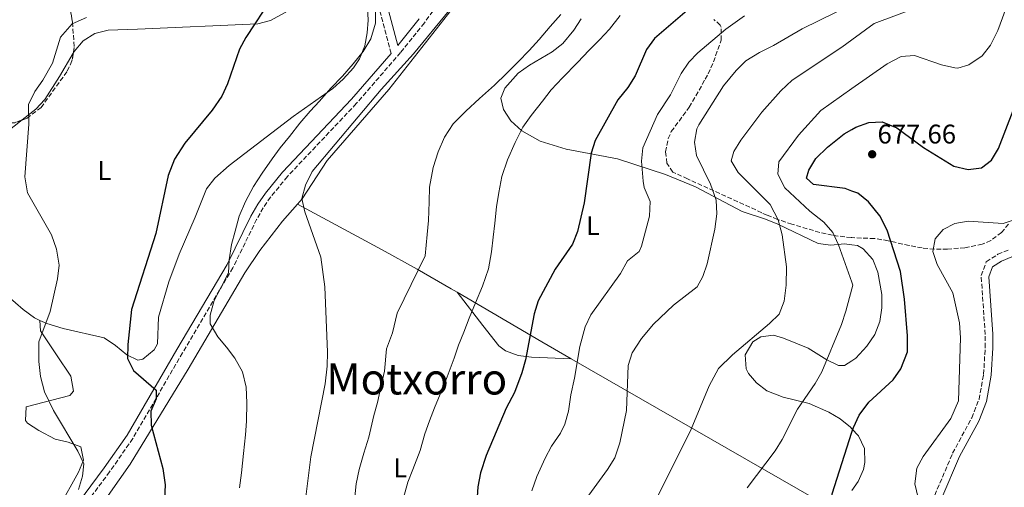
# Model space of a CAD drawing. Units: metres. Extents: x 600322 to 603758, y 4749985 to 4752349.
# Drawn here: x 600765 to 601131, y 4751889 to 4752063 of the extents above; entities that cross this region are included whole.
import ezdxf
from ezdxf.enums import TextEntityAlignment as Align

# ---------------------------------------------------------------- set-up
doc = ezdxf.new("R2010")
doc.units = ezdxf.units.M
doc.header["$MEASUREMENT"] = 0
doc.linetypes.add('DGN Style 3', pattern=[2.435890702152634, 1.739921930109024, -0.6959687720436097])
for name, color, linetype, lineweight in [('Camino', 7, 'DGN Style 3', 0), ('Cota de punto acotado terreno', 7, 'Continuous', 0), ('Curva de nivel directora', 30, 'Continuous', 30), ('Curva de nivel intermedia', 30, 'Continuous', 0), ('Etiqueta de uso rústico', 92, 'Continuous', 0), ('Línea de cambio de uso (parcela vista)', 92, 'Continuous', 0), ('Margen derecho', 7, 'Continuous', 0), ('Punto acotado terreno (símbolo)', 7, 'Continuous', 0), ('Texto de Área (paraje) menor', 7, 'Continuous', 0), ('Zona arbolada', 92, 'DGN Style 3', 0)]:
    doc.layers.add(name, color=color, linetype=linetype, lineweight=lineweight)
doc.styles.add('Style-Arial', font='arial.ttf')

# ---------------------------------------------------------------- blocks, each defined once
blk = doc.blocks.new('5PATER')
at = {"layer": 'Punto acotado terreno (símbolo)', "linetype": 'Continuous', "lineweight": 0}
h = blk.add_hatch(color=51, dxfattribs=at)
edge = h.paths.add_edge_path()
edge.add_ellipse((0, 0), major_axis=(-0.1095731443231308, -0.1110710700762829), ratio=0.9994222409660317, start_angle=0, end_angle=360)

msp = doc.modelspace()

# ---------------------------------------------------------------- linework, layer by layer
at = {"layer": 'Camino', "color": 7, "linetype": 'DGN Style 3', "lineweight": 0}
for points in [[(600902.9499999991, 4752050.050000001, 631.3500000000059), (600896.1099999995, 4752075.86, 630.6199999999953)], [(600924.0200000004, 4752073.710000004, 632.7799999999991), (600915.2899999997, 4752061.360000002, 632.0599999999977), (600906.4600000007, 4752050.380000002, 631.9600000000065), (600890.010000002, 4752031.440000001, 632.2700000000041), (600864.4400000015, 4752004.380000002, 632.25), (600858.2399999988, 4751996.770000001, 632.1199999999955), (600855.510000002, 4751992.810000001, 631.9600000000065), (600853.0300000008, 4751988.520000001, 631.6999999999972), (600844.2499999988, 4751970.59, 630.1300000000047), (600825.489999999, 4751938.980000001, 626.9499999999971), (600807.0599999976, 4751907.210000002, 622.9700000000012), (600798.4699999979, 4751894.880000004, 621.1499999999943), (600786.350000001, 4751878.690000001, 618.9400000000024)], [(601122.8799999976, 4751931.040000001, 681.179999999993), (601123.4400000008, 4751941.000000001, 682.1399999999994), (601123.4400000008, 4751945.850000001, 682.3999999999944), (601121.940000001, 4751967.66, 682.3999999999944), (601123.87, 4751972.77, 682.3999999999944), (601128.1700000004, 4751975.560000001, 682.6199999999955), (601132.12, 4751977.190000001, 682.7100000000065)], [(601104.7300000001, 4751886.210000002, 681.2200000000014), (601111.3599999996, 4751901.750000001, 681.4799999999959), (601118.4600000008, 4751914.920000001, 680.9199999999983), (601121.1599999988, 4751921.790000002, 680.8699999999955), (601122.8799999976, 4751931.040000001, 681.179999999993)]]:
    msp.add_polyline3d(points, dxfattribs=at)
at = {"layer": 'Curva de nivel directora', "color": 30, "linetype": 'Continuous', "lineweight": 30, "flags": 128}
for points, elevation in [([(600858.7899999986, 4752070.95), (600849.0399999989, 4752055.970000002), (600846.6399999983, 4752051.58), (600842.2199999993, 4752038.75), (600840.1200000005, 4752034.210000004), (600836.4699999981, 4752029.060000001), (600826.3600000007, 4752016.800000001), (600822.5199999984, 4752010.850000001), (600820.2000000007, 4752004.779999999), (600815.6599999986, 4751983.260000002), (600806.6299999985, 4751955.140000001), (600805.2400000005, 4751942.08), (600805.1199999999, 4751936.92), (600807.3199999991, 4751932.430000002), (600815.7300000001, 4751925.210000002), (600815.7699999983, 4751921.95), (600813.7799999989, 4751917.350000001), (600813.9499999987, 4751912.210000002), (600818.1599999998, 4751896.120000001), (600819.0599999983, 4751890.03)], 625.0000000000001), ([(601013.7599999983, 4752066.760000001), (601000.669999999, 4752055.560000001), (600997.7900000003, 4752051.460000001), (600993.5399999988, 4752041.689999999), (600990.85, 4752037.470000002), (600987.1599999996, 4752032.800000002), (600978.7199999995, 4752017.790000001), (600977.24, 4752013.01), (600974.5599999998, 4751994.600000001), (600972.1900000006, 4751983.970000003), (600970.2699999984, 4751979.350000001), (600963.8600000001, 4751970.080000001), (600957.53, 4751958.27), (600956.0999999995, 4751953.480000002), (600952.8699999996, 4751936.369999999), (600951.4699999982, 4751931.57), (600948.7599999993, 4751924.34), (600945.7100000004, 4751918.460000001), (600938.1800000002, 4751900.930000001), (600936.1799999997, 4751894.570000002), (600935.1699999992, 4751889.260000001), (600934.6299999984, 4751882.020000001)], 650.0000000000002), ([(601073.9859535794, 4752021.887644208), (601075.4499999993, 4752022.740000002), (601080.2300000003, 4752024.430000002), (601085.2500000005, 4752024.720000002), (601090.6500000008, 4752022.42), (601100.5100000001, 4752015.140000002), (601111.8400000002, 4752008.300000003), (601117.1800000002, 4752007.03), (601122.1399999999, 4752007.58), (601125.819999999, 4752010.439999999), (601128.3400000003, 4752014.76), (601133.8099999998, 4752028.850000001)], 675.0000000000001), ([(601057.9500000001, 4752006.82), (601060.63, 4752011.04), (601064.9100000004, 4752015.340000001), (601071.0700000006, 4752020.190000001), (601073.9859535794, 4752021.887644208)], 675.0000000000005), ([(601073.9859535794, 4751999.016694488), (601071.4199999992, 4751999.930000001), (601059.7299999992, 4752001.4), (601057.1900000002, 4752003.77), (601057.9500000001, 4752006.82)], 675.0000000000005), ([(601073.9859535794, 4751909.609860221), (601074.5499999984, 4751911.369999999), (601076.7099999998, 4751915.870000001), (601080.2500000005, 4751920.720000001), (601089.3200000008, 4751929.010000002), (601092.1799999997, 4751933.07), (601094.6600000006, 4751939.410000003), (601094.6000000003, 4751945.260000002), (601093.4899999994, 4751958.970000002), (601091.9899999995, 4751969.230000001), (601087.1100000002, 4751984.470000001), (601084.2899999993, 4751989.870000001), (601080.1399999986, 4751995.029999999), (601076.1399999999, 4751998.250000001), (601073.9859535794, 4751999.016694488)], 675.0000000000005), ([(601073.9859535794, 4751862.965500641), (601073.9200000004, 4751863.440000001), (601071.589999999, 4751870.480000001), (601067.8099999994, 4751875.440000001), (601066.3599999987, 4751880.230000001), (601066.6699999995, 4751886.78), (601073.9859535794, 4751909.609860221)], 675.0000000000005), ([(600819.0599999983, 4751890.03), (600818.8799999995, 4751885.039999999)], 625.0000000000001)]:
    msp.add_lwpolyline(points, dxfattribs=dict(at, elevation=elevation))
at = {"layer": 'Curva de nivel intermedia', "color": 30, "linetype": 'Continuous', "lineweight": 0, "flags": 128}
for points, elevation in [([(601073.9859535794, 4752055.090316293), (601082.270000001, 4752061.210000001), (601097.8700000005, 4752066.909999998), (601103.6799999997, 4752069.42), (601107.8200000013, 4752072.210000001), (601111.9699999999, 4752076.779999999), (601115.5900000008, 4752082.77), (601117.75, 4752088.09), (601118.880000001, 4752092.970000001), (601119.6299999999, 4752105.800000001), (601120.6800000004, 4752110.689999999), (601122.4200000016, 4752115.800000001), (601125.2900000016, 4752121.449999999), (601132.2499999997, 4752131.76)], 665.0000000000002), ([(601136.9900000005, 4752082.529999998), (601128.1799999994, 4752058.5), (601125.3800000009, 4752053.100000001), (601122.2800000008, 4752049.17), (601117.3800000013, 4752045.8), (601113.2500000006, 4752044.619999999), (601112.1900000012, 4752044.689999999), (601107.2800000005, 4752045.779999999), (601097.1600000019, 4752049.269999999), (601092.2100000009, 4752048.909999999), (601087.1300000004, 4752046.249999999), (601073.9859535794, 4752037.000683183)], 670), ([(601073.9859535794, 4752068.184231362), (601055.4800000001, 4752059.159999999), (601044.8699999999, 4752052.979999999), (601039.7100000009, 4752050.46), (601034.6200000015, 4752047.259999999), (601031.0499999997, 4752043.759999999), (601026.2700000008, 4752037.980000001), (601017.1600000003, 4752023.600000001), (601016.4600000005, 4752022.100000001), (601015.5599999998, 4752017.180000001), (601016.2700000006, 4752012.17), (601021.520000001, 4752001.51), (601023.5599999995, 4751995.579999999), (601023.8500000001, 4751990.589999998), (601023.1500000005, 4751984.909999999), (601020.2600000004, 4751972.079999999), (601018.6100000008, 4751967.359999998), (601016.5299999999, 4751963.449999999), (601007.8200000017, 4751956.649999999), (601000.3800000007, 4751949.59), (600995.9000000014, 4751944.390000001), (600992.4600000014, 4751939), (600990.9100000003, 4751934.26), (600990.2799999999, 4751917.580000001), (600987.9000000017, 4751905.59), (600985.9400000013, 4751900.05), (600983.3200000018, 4751895.789999997), (600976.3900000005, 4751886.230000001)], 660), ([(600789.8800000002, 4752063.34), (600784.5899999996, 4752061.039999999), (600780.2800000003, 4752056.059999999), (600777.2300000014, 4752046.390000001), (600773.6399999994, 4752040.119999998), (600770.7100000014, 4752035.96), (600768.4000000001, 4752031.09), (600768.4900000019, 4752023.81), (600767.0500000002, 4752004.33), (600768.0400000003, 4751998.349999999), (600776.8899999994, 4751982.77), (600778.7000000001, 4751977.52), (600779.7800000017, 4751971.569999999), (600779.1800000004, 4751966.489999998), (600776.4000000021, 4751954.369999999), (600772.1599999998, 4751943.109999998), (600772.170000001, 4751935.750000001), (600772.7800000012, 4751930.300000001), (600774.2600000009, 4751924.57), (600777.6600000005, 4751917.63), (600786.7100000008, 4751902.489999998), (600788.85, 4751897.8), (600788.4000000006, 4751893.310000001), (600786.8899999997, 4751888.310000001)], 620), ([(600897.2100000014, 4752066.439999999), (600897.1100000008, 4752061.24), (600895.4400000012, 4752055.449999999), (600892.6000000002, 4752050.829999999), (600888.9000000011, 4752046.180000001), (600884.870000001, 4752041.649999999), (600880.6300000009, 4752037.21), (600876.3900000007, 4752032.349999999), (600872.8600000015, 4752028.600000001), (600869.0700000006, 4752024.220000002), (600865.2300000006, 4752019.310000001), (600861.7900000005, 4752015.06), (600858.82, 4752010.949999998), (600855.140000001, 4752005.709999999), (600851.8600000018, 4752000.699999998), (600848.8700000012, 4751995.09), (600846.5700000012, 4751989.71), (600845.04, 4751984.199999998), (600843.6900000002, 4751979.16), (600842.8800000009, 4751973.519999999), (600842.6100000005, 4751968.640000002), (600839.9999999999, 4751963.580000001), (600837.2599999994, 4751958.480000001), (600835.7999999998, 4751953.04), (600835.7599999995, 4751949.77), (600838.6699999998, 4751944.930000001), (600841.8600000016, 4751941.07), (600844.9599999996, 4751937.08), (600847.8200000006, 4751931.949999998), (600849.1200000015, 4751926.309999999), (600849.3499999995, 4751920.529999999), (600849.3300000017, 4751913.66), (600848.9100000014, 4751908.58), (600848.1400000004, 4751901.65), (600847.4200000005, 4751894.539999999), (600846.7099999997, 4751888.999999999)], 630), ([(600924.4400000004, 4752065.999999999), (600911.2199999993, 4752049.850000001), (600899.3000000013, 4752036.689999999), (600873.6400000014, 4752006.319999999), (600871.1800000005, 4752001.140000001)], 635), ([(600965.940000001, 4752064.529999998), (600961.9600000002, 4752060.100000001), (600957.8699999999, 4752055.259999999), (600954.1500000004, 4752051.119999999), (600950.0900000014, 4752046.92), (600945.7500000006, 4752042.639999999), (600941.3800000009, 4752038.279999998), (600935.7999999997, 4752033.399999999), (600930.7200000013, 4752028.609999998), (600926.0200000008, 4752023.96), (600922.7800000019, 4752019.009999999), (600920.4100000004, 4752013.529999998), (600918.5100000005, 4752007.71), (600917.1800000005, 4752000.400000001), (600917.0599999998, 4751995.07), (600916.8200000006, 4751988.119999998), (600916.3500000013, 4751982.880000002), (600915.6400000005, 4751975.05), (600905.1799999998, 4751953.71), (600903.4200000007, 4751946.399999999), (600901.2800000017, 4751940.539999999), (600900.5500000007, 4751932.25), (600899.1400000004, 4751926.32), (600897.8399999995, 4751920.63), (600896.4900000017, 4751915.779999999)], 640.0000000000001), ([(600988, 4752064.140000001), (600983.9900000001, 4752059.05), (600980.2800000019, 4752055.08), (600976.4300000007, 4752051.27), (600972.0800000011, 4752046.75), (600966.5600000002, 4752041.05), (600962.3400000001, 4752036.529999998), (600959.1799999997, 4752032.369999998), (600954.9300000005, 4752027.09), (600951.79, 4752022.659999999), (600948.9800000006, 4752017.039999999), (600946.1799999998, 4752010.600000001), (600944.0499999997, 4752004.38), (600942.9600000011, 4751998.430000001), (600942.1200000007, 4751993.119999998), (600941.4600000014, 4751987.07), (600940.8500000011, 4751981.909999999), (600940.1900000017, 4751976.520000001), (600939.0499999997, 4751970.179999999), (600936.9200000018, 4751963.730000001), (600934.310000001, 4751957.55), (600931.8900000004, 4751951.84), (600929.900000001, 4751946.73), (600928.01, 4751941.869999998), (600926.3800000006, 4751937), (600923.7200000007, 4751930.149999999), (600921.7500000015, 4751925.209999999), (600919.0500000013, 4751918.609999998), (600917.1600000004, 4751913.75), (600915.4400000017, 4751908.96), (600913.7000000004, 4751902.789999999), (600911.0499999995, 4751895.77), (600909.1000000003, 4751890.989999998), (600907.5500000013, 4751885.24)], 645), ([(600967.4100000019, 4751912.619999998), (600968.82, 4751917.42), (600969.6100000012, 4751923.460000002), (600971.0599999996, 4751929.57), (600973.0399999999, 4751941.41), (600975.0000000002, 4751948.640000001), (600977.1100000002, 4751953.06), (600988.1000000006, 4751968.5), (600990.6399999998, 4751973.179999999), (600995.0000000006, 4751976.58), (600995.9000000014, 4751978.579999999), (600998.8499999996, 4751989.759999999), (600999.0599999997, 4751995.09), (600996.9299999997, 4752000.300000001), (600996.5200000005, 4752002.67), (600995.8700000001, 4752010.109999998), (600996.400000002, 4752015.090000001), (601001.8100000012, 4752027.449999999), (601006.6900000006, 4752034.76), (601010.6500000014, 4752042.639999999), (601013.4699999999, 4752046.77), (601016.7900000014, 4752050.289999999), (601027.2400000008, 4752059.099999999), (601034.150000002, 4752063.970000001)], 655), ([(601048.8400000016, 4751958.119999998), (601049.5800000015, 4751964.07), (601049.6700000009, 4751970.939999999), (601048.0400000014, 4751982.73), (601046.5800000018, 4751988.349999999), (601043.6200000002, 4751993.970000001), (601031.8000000007, 4752005.92), (601029.2200000013, 4752010.26), (601030.1199999999, 4752013.689999999), (601032.7500000006, 4752017.949999999), (601040.5900000016, 4752028.289999999), (601047.5900000001, 4752036.159999999), (601051.8400000012, 4752040.180000001), (601070.2900000004, 4752052.36), (601073.9859535794, 4752055.090316293)], 665.0000000000005), ([(601073.9859535794, 4752037.000683183), (601062.4600000005, 4752028.890000001), (601054.1900000004, 4752019.730000001), (601046.8700000002, 4752009.9), (601046.4299999999, 4752005.27), (601049.1100000021, 4752000.269999999), (601058.320000001, 4751991.599999999), (601063.6000000006, 4751987.48), (601066.8500000006, 4751983.680000001), (601069.0000000007, 4751979.089999998), (601073.9859535794, 4751965.164678159)], 670), ([(600871.1800000005, 4752001.140000001), (600869.8400000016, 4751996.3), (600870.8899999999, 4751991.359999999), (600876.8600000001, 4751974.529999998), (600878.2900000006, 4751963.539999999), (600879.3500000001, 4751939.28), (600879.2400000006, 4751934.019999999), (600878.530000002, 4751927.5), (600873.1400000007, 4751900.49), (600871.070000001, 4751883.579999999)], 635), ([(601098.6100000002, 4751885.269999999), (601097.3099999994, 4751890.400000001), (601098.0400000003, 4751896.190000001), (601100.49, 4751900.550000001), (601110.7200000006, 4751914.63), (601113.5600000013, 4751921.220000001), (601114.3500000003, 4751944.640000001), (601113.8800000009, 4751950.140000001), (601111.42, 4751961.220000001), (601105.6100000008, 4751971.810000001), (601103.9600000012, 4751976.55), (601104.8700000009, 4751981.34), (601107.8700000006, 4751984.75), (601112.2200000002, 4751986.930000001), (601117.1599999999, 4751987.800000001), (601130.1399999997, 4751986.970000001), (601134.5300000019, 4751988.470000001)], 680), ([(601073.9859535794, 4751965.164678159), (601074.3600000007, 4751964.119999999), (601073.9859535794, 4751962.71259576)], 670), ([(601073.9859535794, 4751962.71259576), (601071.7900000003, 4751954.449999998), (601070.0900000016, 4751949.539999999), (601062.7800000003, 4751932), (601060.3100000003, 4751927.65), (601053.8200000017, 4751918.159999999), (601048.1100000007, 4751906.91), (601045.470000001, 4751902.659999998), (601035.0599999995, 4751888.99)], 670), ([(601000.8099999998, 4751883.65), (601014.3700000007, 4751910.759999999), (601021.0000000002, 4751926.759999998), (601024.4800000006, 4751933.17), (601029.6900000006, 4751938.27), (601043.4500000004, 4751949.850000001), (601047.010000001, 4751953.359999999), (601048.8400000016, 4751958.119999998)], 665.0000000000001), ([(600896.4900000017, 4751915.779999999), (600894.640000001, 4751907.789999999), (600892.8300000004, 4751901.829999999), (600891.1200000006, 4751895.740000002), (600890.040000001, 4751890.380000001), (600889.3100000002, 4751884.41)], 640.0000000000001), ([(600955.23, 4751887.88), (600957.0400000005, 4751893.189999999), (600960.1600000008, 4751899.970000001), (600962.51, 4751904.369999998), (600965.8200000003, 4751909.25), (600967.4100000019, 4751912.619999998)], 655)]:
    msp.add_lwpolyline(points, dxfattribs=dict(at, elevation=elevation))
at = {"layer": 'Línea de cambio de uso (parcela vista)', "color": 92, "linetype": 'Continuous', "lineweight": 0, "extrusion": (-0.07513683451449822, 0.03999218795801628, 0.9963709555188127), "elevation": 145528.1368526968, "flags": 128}
msp.add_lwpolyline([(-4477124.777894446, -1696073.94808453), (-4477124.777894446, -1696073.941035417)], dxfattribs=at)
at = {"layer": 'Línea de cambio de uso (parcela vista)', "color": 92, "linetype": 'Continuous', "lineweight": 0, "extrusion": (0.447471286417057, 0.8691503582182606, 0.2105875177719079), "elevation": 4399202.440050044, "flags": 128}
msp.add_lwpolyline([(1640934.085046212, -947018.8814287181), (1640898.425494247, -947015.7620772889), (1640883.603162818, -947013.6961179636), (1640868.961379509, -947010.4849083733), (1640866.437262601, -947009.844065935)], dxfattribs=at)
at = {"layer": 'Línea de cambio de uso (parcela vista)', "color": 92, "linetype": 'Continuous', "lineweight": 0, "extrusion": (0.4674053606552893, 0.870617033182531, 0.1534868410097321), "elevation": 4418114.183107446, "flags": 128}
msp.add_lwpolyline([(1718274.979582756, -685602.3373064174), (1718238.60090347, -685593.2246274758), (1718226.045304523, -685590.925787816)], dxfattribs=at)
at = {"layer": 'Línea de cambio de uso (parcela vista)', "color": 92, "linetype": 'Continuous', "lineweight": 0, "extrusion": (-0.1543681023241117, 0.08854995541973654, 0.9840372931855862), "elevation": 328658.0181640766, "flags": 128}
msp.add_lwpolyline([(-4420953.185532382, -1813622.186037692), (-4420953.185532382, -1813507.732629118)], dxfattribs=at)
at = {"layer": 'Línea de cambio de uso (parcela vista)', "color": 92, "linetype": 'Continuous', "lineweight": 0, "extrusion": (-0.2661212735745375, 0.01132430859468651, 0.9638730350963858), "elevation": -105486.8654489089, "flags": 128}
msp.add_lwpolyline([(-4773190.368873669, 384180.7162212243), (-4773190.368873669, 384180.7113406503)], dxfattribs=at)
at = {"layer": 'Línea de cambio de uso (parcela vista)', "color": 92, "linetype": 'Continuous', "lineweight": 0}
for points in [[(600894.1500000004, 4752067, 629.7200000000012), (600894.4199999999, 4752062.439999999, 629.9499999999971), (600894.1100000005, 4752057.65, 630.1600000000036), (600893.2199999997, 4752052.84, 630.320000000007), (600891.2699999996, 4752048.060000001, 630.3399999999965), (600889.0099999999, 4752044.74, 630.25), (600885.1699999999, 4752040.52, 629.9799999999959), (600881.3099999996, 4752037.109999999, 629.6100000000006), (600866.6299999999, 4752026.65, 628.1100000000006), (600842.7999999998, 4752008.550000001, 626.529999999999), (600837.4600000001, 4752003.82, 626.279999999999), (600834.4699999997, 4751999.859999999, 626.3600000000006), (600830.1699999999, 4751989.34, 626.8899999999994), (600824.2800000003, 4751975.58, 625.8899999999994), (600820.4000000004, 4751965.300000001, 625.6699999999983), (600816.6200000001, 4751952.24, 625.6699999999983), (600816.2699999996, 4751942.32, 625.6699999999983), (600815.0199999996, 4751940.17, 625.6699999999983), (600810.8099999996, 4751936.630000001, 625.4900000000052), (600809, 4751936.33, 625.3600000000006), (600804.8200000003, 4751938.27, 625.0099999999948), (600800.6399999997, 4751941.74, 624.5399999999936), (600796.4400000004, 4751944.609999999, 623.9600000000064), (600781.2100000001, 4751948.02, 620.9799999999959), (600775.1399999997, 4751949.890000001, 620.1499999999943), (600772.6201999999, 4751951.0603, 619.8322999999946)], [(600784.9935, 4752050.1808, 622.2801000000036), (600785.3200000003, 4752050.730000001, 622.2599999999948), (600788.6500000004, 4752054.779999999, 622), (600793, 4752057.5, 621.6399999999994), (600797.8899999997, 4752058.680000001, 621.1900000000023), (600808.7800000003, 4752059.08, 620.779999999999), (600853.4400000004, 4752061.039999999, 624.4499999999971), (600858.1600000003, 4752062.32, 624.8300000000017), (600869.8899999997, 4752068.699999999, 625.9700000000012)], [(600868.1761999996, 4751994.1667, 635.129700000005), (600869.9100000003, 4751996.140000001, 635.3500000000058), (600879.1799999997, 4752010.33, 636.2599999999948), (600902.1600000003, 4752036.730000001, 636.25), (600926.5700000003, 4752067.859999999, 636.4400000000023)], [(600772.6201999999, 4751951.0603, 619.8322999999946), (600770.6200000001, 4751951.99, 619.5800000000017), (600766.3399999999, 4751955.130000001, 619.0399999999936), (600757.7599999999, 4751962.470000001, 617.7200000000012), (600753.9900000002, 4751965.720000001, 617.4900000000052), (600742.6500000004, 4751975.550000001, 618.2299999999959), (600738.1900000004, 4751979.460000001, 618.029999999999), (600735.1399999997, 4751983.390000001, 617.4400000000023), (600732.7599999999, 4751988.08, 616.8000000000029), (600732.5099999999, 4751993.560000001, 616.3300000000017), (600731.2800000003, 4751997.460000001, 615.8899999999994), (600722.4800000006, 4752001.600000001, 613.5399999999936), (600707.3899999997, 4752008.59, 612.5200000000041), (600702.4400000004, 4752011.710000001, 612.1100000000006), (600699.1600000003, 4752015.869999999, 611.5899999999965), (600699.3099999996, 4752017.880000001, 611.3000000000029), (600703.9199999999, 4752026.220000001, 608.2700000000041), (600708.7400000002, 4752034.939999999, 606.8300000000017), (600713.54, 4752043.730000001, 606), (600716.3200000003, 4752048.66, 605.8000000000029), (600719.3200000003, 4752052.640000001, 605.7299999999959), (600725.7699999996, 4752058.359999999, 606.1100000000006), (600729.6764000002, 4752060.1875, 606.6049999999959)], [(600973.5, 4752062.92, 643.5399999999936), (600970.79, 4752058.710000001, 643.3600000000006), (600966.6299999999, 4752053.710000001, 642.9900000000052), (600962.7699999996, 4752050.59, 642.4400000000023), (600954.29, 4752045.730000001, 640.9900000000052), (600950.1500000004, 4752042.779999999, 640.75), (600945.1100000005, 4752037.180000001, 641.6699999999983), (600943.6799999997, 4752033.52, 642.679999999993), (600944.6200000001, 4752029.289999999, 643.8500000000058), (600947.4400000004, 4752025.08, 645.0599999999977), (600951.5199999996, 4752021.359999999, 646.1999999999971), (600958.29, 4752017.57, 647.5800000000017), (600967.8700000001, 4752014.529999999, 649.070000000007), (600986.9800000006, 4752010.939999999, 651.9700000000012), (601004.8499999996, 4752005.109999999, 655.8500000000058), (601015.9800000006, 4752000.640000001, 658.3899999999994), (601033.2800000003, 4751991.430000001, 662.570000000007), (601041.9699999997, 4751988.640000001, 665), (601046.4900000002, 4751986.779999999, 665.9199999999983), (601061.4800000006, 4751979.550000001, 668.3600000000006), (601066.2000000002, 4751978.960000001, 669.3899999999994), (601071.1900000004, 4751979.430000001, 670.5500000000029), (601073.9859999996, 4751979.0777, 671.1637000000047)], [(600737.4198000003, 4752057.770600001, 607.7507000000041), (600738.7800000003, 4752054.24, 608.1000000000058), (600739.4600000001, 4752050.369999999, 608.5500000000029), (600739.9000000004, 4752045.539999999, 609.5099999999948), (600740.6200000001, 4752035.890000001, 612.2299999999959), (600742.1900000004, 4752030.439999999, 614.1600000000036), (600744.3399999999, 4752026.390000001, 615.929999999993), (600747.5300000003, 4752022.439999999, 617.3399999999965), (600751.8300000001, 4752017.600000001, 618.3000000000029), (600755.1699999999, 4752016.91, 618.9400000000023), (600760.0899999999, 4752020.779999999, 619.8600000000006), (600765.9823000003, 4752025.3848, 620.1858999999968)], [(600765.9823000003, 4752025.3848, 620.1858999999968), (600771.1200000001, 4752029.4, 620.4700000000012), (600774.3799999999, 4752033.02, 621.1600000000036), (600779.8099999996, 4752041.460000001, 622.6000000000058), (600784.9935, 4752050.1808, 622.2801000000036)], [(600784.5300000003, 4751864.17, 619.429999999993), (600784.6500000004, 4751864.32, 619.4499999999971), (600788.9600000001, 4751873.26, 620.6699999999983), (600806.0499999998, 4751897.699999999, 624.2700000000041), (600827.5800000001, 4751932.980000001, 628.6199999999953), (600848.7000000002, 4751968.730000001, 632.8999999999943), (600854.2699999996, 4751977, 633.6300000000047), (600862.6699999999, 4751987.9, 634.429999999993), (600868.1761999996, 4751994.1667, 635.129700000005)], [(601073.9859999996, 4751979.0777, 671.1637000000047), (601076.1100000005, 4751978.810000001, 671.6300000000047), (601078.1699999999, 4751977.619999999, 672.029999999999), (601081.7199999997, 4751973.600000001, 672.679999999993), (601083.6500000004, 4751968.99, 672.9700000000012), (601085.0499999998, 4751960.59, 672.6999999999971), (601085.1299999999, 4751955.66, 672.3699999999953), (601084.3600000005, 4751950.689999999, 672.0099999999948), (601082.4400000004, 4751945.77, 671.6699999999983), (601079.4699999997, 4751941.430000001, 671.4199999999983), (601075.3899999997, 4751936.99, 671.3600000000006), (601073.9859999996, 4751936.101100001, 671.343200000003)], [(600969.7352999998, 4751936.8202, 655.2387000000017), (600955.0300000003, 4751937.41, 651.2599999999948), (600950.0899999999, 4751938.029999999, 650.1300000000047), (600945.3899999997, 4751939.779999999, 649.1699999999983), (600942.9000000004, 4751941.65, 648.5099999999948), (600937.0499999998, 4751949.140000001, 645.320000000007), (600927.4499000004, 4751961.5098, 643.9700000000012)], [(600772.6201999999, 4751951.0603, 619.8300000000017), (600772.79, 4751947.220000001, 620.0099999999948), (600778.7400000002, 4751938.27, 621.070000000007), (600784.0499999998, 4751930.4, 621.3500000000058), (600785.0099999999, 4751924.779999999, 620.9700000000012), (600783.7100000001, 4751923.25, 620.7400000000052), (600767.4800000006, 4751919.029999999, 619.2100000000064), (600767.2400000002, 4751913.890000001, 618.929999999993), (600768.0199999996, 4751912.99, 618.8999999999943), (600772.1600000003, 4751910.16, 619.1199999999953), (600778.2100000001, 4751906.960000001, 619.820000000007), (600783.1299999999, 4751905.890000001, 620.4799999999959), (600787.7400000002, 4751904.130000001, 621.029999999999), (600788.75, 4751899.199999999, 620.3300000000017), (600786.8700000001, 4751894.75, 619.5099999999948), (600779.5999999996, 4751881.710000001, 618.4900000000052)], [(601048.54, 4751944.470000001, 667.1199999999953), (601044.9000000004, 4751945.59, 666.529999999999), (601040.1600000003, 4751944.99, 665.8899999999994), (601037.2100000001, 4751943.119999999, 665.6100000000006), (601034.3799999999, 4751938.33, 665.8000000000029), (601034.7000000002, 4751933.029999999, 666.6999999999971), (601035.5499999998, 4751931.359999999, 667.1399999999994), (601038.5499999998, 4751927.83, 668.8000000000029), (601042.4299999997, 4751924.91, 670.5200000000041), (601048.4900000002, 4751922.539999999, 671.2599999999948), (601058.1699999999, 4751920.17, 671.7100000000064), (601065.4400000004, 4751916.970000001, 672.7400000000052), (601069.6299999999, 4751914.5, 673.4799999999959), (601073.5, 4751911.41, 674.2100000000064), (601073.9859999996, 4751910.880200001, 674.3062000000064)], [(601073.9859999996, 4751936.101100001, 671.343200000003), (601071.2199999997, 4751934.350000001, 671.3099999999977), (601068.9500000002, 4751934.350000001, 671.1100000000006), (601064.7199999997, 4751936.390000001, 670.2899999999936), (601057.75, 4751940.699999999, 668.6699999999983), (601048.54, 4751944.470000001, 667.1199999999953)], [(601073.9859999996, 4751910.880200001, 674.3062000000064), (601076.3799999999, 4751908.27, 674.779999999999), (601078.6200000001, 4751903.5, 675.5399999999936), (601078.8300000001, 4751898.4, 676.1699999999983), (601078.2800000003, 4751895.800000001, 676.3099999999977), (601076.25, 4751891.310000001, 676.2200000000012), (601073.9859999996, 4751888.0086, 676.0534000000043)]]:
    msp.add_polyline3d(points, dxfattribs=at)
at = {"layer": 'Margen derecho', "color": 7, "linetype": 'Continuous', "lineweight": 0}
for points in [[(600913.3399999982, 4752062.830000003, 632.0599999999977), (600905.41, 4752052.960000001, 631.3500000000059), (600899.109999999, 4752076.720000001, 630.6199999999953)], [(600784.3999999973, 4751880.160000003, 618.9400000000024), (600796.4899999974, 4751896.310000001, 621.1499999999943), (600804.9999999991, 4751908.52, 622.9700000000012), (600823.3900000001, 4751940.210000002, 626.9499999999971), (600842.1099999998, 4751971.75, 630.1300000000047), (600850.8799999984, 4751989.660000001, 631.6999999999972), (600853.4499999988, 4751994.110000002, 631.9600000000065), (600856.2899999997, 4751998.230000001, 632.1199999999955), (600862.6000000018, 4752005.990000002, 632.25), (600888.1999999991, 4752033.080000001, 632.2700000000041), (600902.9499999991, 4752050.050000001, 631.3500000000059)], [(601105.7499999994, 4751879.790000003, 680.779999999999), (601107.4100000003, 4751885.24, 681.2200000000014), (601113.9200000013, 4751900.510000001, 681.4799999999959), (601121.0499999991, 4751913.720000001, 680.9199999999983), (601123.899999999, 4751921.000000001, 680.8699999999955), (601125.7099999995, 4751930.699999999, 681.179999999993), (601126.2800000017, 4751940.920000001, 682.1399999999994), (601126.2800000017, 4751945.949999999, 682.3999999999944), (601124.82, 4751967.230000001, 682.3999999999944), (601126.199999999, 4751970.890000002, 682.3999999999944), (601129.5000000005, 4751973.030000002, 682.6199999999955), (601133.329999997, 4751974.609999999, 682.7100000000065)]]:
    msp.add_polyline3d(points, dxfattribs=at)
at = {"layer": 'Zona arbolada', "color": 92, "linetype": 'DGN Style 3', "lineweight": 0}
for points in [[(600782.9299999997, 4752071.91, 619.7899999999936), (600784.6500000004, 4752061.65, 619.8000000000029), (600785.3399999999, 4752052.210000001, 619.8000000000029), (600784.5, 4752047.289999999, 619.8000000000029), (600782.5999999996, 4752043.220000001, 619.8000000000029), (600773.0300000003, 4752030.050000001, 619.8000000000029), (600767.8600000005, 4752026.09, 619.8000000000029), (600763.2000000002, 4752024.34, 619.2299999999959)], [(600783.0744000003, 4752071.048599999, 619.7908000000025), (600784.6500000004, 4752061.65, 619.8000000000029), (600785.3399999999, 4752052.210000001, 619.8000000000029), (600784.9935, 4752050.1808, 619.8000000000029)], [(601132.1399999997, 4751986.789999999, 678.7899999999936), (601129.5300000003, 4751983.66, 678.7899999999936), (601125.54, 4751980.640000001, 679.3699999999953), (601122.3799999999, 4751979.359999999, 679.7100000000064), (601115.9299999997, 4751978, 679.3999999999943), (601109.5, 4751977.480000001, 678.4900000000052), (601104.6299999999, 4751977.49, 677.3800000000047), (601100.0999999996, 4751977.9, 676.3500000000058), (601095.2199999997, 4751978.810000001, 675.75), (601087.4600000001, 4751980.59, 675.7400000000052), (601082.3899999997, 4751981.41, 674.820000000007), (601073.7199999997, 4751981.74, 673.2899999999936), (601066.7699999996, 4751982.609999999, 670.2299999999959), (601062.0599999996, 4751983.630000001, 668.9199999999983), (601051.7400000002, 4751986.74, 666.570000000007), (601046.3899999997, 4751988.51, 666.570000000007), (601042.5700000003, 4751990.039999999, 663.6699999999983), (601040.4900000002, 4751990.970000001, 662.2899999999936), (601036.0899999999, 4751993.07, 661.1600000000036), (601012.9900000002, 4752003.5, 658.6199999999953), (601007.5300000003, 4752006.07, 657.6999999999971), (601005.3300000001, 4752009.369999999, 657.3999999999943), (601004.8399999999, 4752013.550000001, 657.3999999999943), (601005.7699999996, 4752018.449999999, 657.5800000000017), (601006.9400000004, 4752021.07, 657.6999999999971), (601013.6299999999, 4752030.109999999, 658.3099999999977), (601019.5700000003, 4752040.52, 658.1900000000023), (601020.6699999999, 4752042.480000001, 658.0099999999948), (601022.5899999999, 4752046.930000001, 656.8500000000058), (601025.4699999997, 4752055, 655.2599999999948), (601025.5, 4752059.82, 653.9199999999983), (601025.0899999999, 4752060.58, 653.7299999999959), (601022.7400000002, 4752062.67, 653.4199999999983)], [(601073.9859999996, 4751981.729900001, 673.3368999999948), (601073.7199999997, 4751981.74, 673.2899999999936), (601066.7699999996, 4751982.609999999, 670.2299999999959), (601062.0599999996, 4751983.630000001, 668.9199999999983), (601051.7400000002, 4751986.74, 666.570000000007), (601046.3899999997, 4751988.51, 666.570000000007), (601042.5700000003, 4751990.039999999, 663.6699999999983), (601040.4900000002, 4751990.970000001, 662.2899999999936), (601036.0899999999, 4751993.07, 661.1600000000036), (601012.9900000002, 4752003.5, 658.6199999999953), (601007.5300000003, 4752006.07, 657.6999999999971), (601005.3300000001, 4752009.369999999, 657.3999999999943), (601004.8399999999, 4752013.550000001, 657.3999999999943), (601005.7699999996, 4752018.449999999, 657.5800000000017), (601006.9400000004, 4752021.07, 657.6999999999971), (601013.6299999999, 4752030.109999999, 658.3099999999977), (601019.5700000003, 4752040.52, 658.1900000000023), (601020.6699999999, 4752042.480000001, 658.0099999999948), (601022.5899999999, 4752046.930000001, 656.8500000000058), (601025.4699999997, 4752055, 655.2599999999948), (601025.5, 4752059.82, 653.9199999999983), (601025.0899999999, 4752060.58, 653.7299999999959), (601022.7400000002, 4752062.67, 653.4199999999983)], [(600765.9823000003, 4752025.3848, 619.5703000000067), (600763.2000000002, 4752024.34, 619.2299999999959), (600758.0800000001, 4752024.390000001, 617.9900000000052), (600753.1100000005, 4752025.460000001, 617.75), (600748.4699999997, 4752027.49, 615.75), (600747.0899999999, 4752028.890000001, 614.9100000000036), (600744.9900000002, 4752033.91, 612.7700000000041), (600743.1500000004, 4752040.710000001, 611.8500000000058), (600742.3499999996, 4752046.17, 610.320000000007), (600741.0099999999, 4752051.4, 609.7100000000064), (600738.3499999996, 4752057.189999999, 607.8800000000047), (600737.4198000003, 4752057.770600001, 607.6851000000024)], [(600784.9935, 4752050.1808, 619.8000000000029), (600784.5, 4752047.289999999, 619.8000000000029), (600782.5999999996, 4752043.220000001, 619.8000000000029), (600773.0300000003, 4752030.050000001, 619.8000000000029), (600767.8600000005, 4752026.09, 619.8000000000029), (600765.9823000003, 4752025.3848, 619.5703000000067)], [(601132.1399999997, 4751986.789999999, 678.7899999999936), (601129.5300000003, 4751983.66, 678.7899999999936), (601125.54, 4751980.640000001, 679.3699999999953), (601122.3799999999, 4751979.359999999, 679.7100000000064), (601115.9299999997, 4751978, 679.3999999999943), (601109.5, 4751977.480000001, 678.4900000000052), (601104.6299999999, 4751977.49, 677.3800000000047), (601100.0999999996, 4751977.9, 676.3500000000058), (601095.2199999997, 4751978.810000001, 675.75), (601087.4600000001, 4751980.59, 675.7400000000052), (601082.3899999997, 4751981.41, 674.820000000007), (601073.9859999996, 4751981.729900001, 673.3368999999948)]]:
    msp.add_polyline3d(points, dxfattribs=at)

# ---------------------------------------------------------------- block references
at = {"layer": 'Punto acotado terreno (símbolo)', "color": 7, "linetype": 'Continuous', "lineweight": 0, "xscale": 10, "yscale": 10, "zscale": 10}
msp.add_blockref('5PATER', (601081.510000001, 4752012.650000002, 677.660000000004), dxfattribs=at)

# ---------------------------------------------------------------- texts
at = {"layer": 'Cota de punto acotado terreno', "color": 7, "linetype": 'Continuous', "lineweight": 0, "style": 'Style-Arial'}
msp.add_text('677.66', height=7.000000000000002, dxfattribs=at).set_placement((601083.4899999974, 4752016.65, 677.6600000000036))
at = {"layer": 'Etiqueta de uso rústico', "color": 92, "linetype": 'Continuous', "lineweight": 0, "style": 'Style-Arial'}
for p in [(600796.4914203812, 4752006.63001, 622.5), (600977.8514203792, 4751986.200009999, 650.8000000000029), (600906.3414203792, 4751896.350009999, 643.5200000000041)]:
    msp.add_text('L', height=7.000000000000002, dxfattribs=at).set_placement(p, align=Align.MIDDLE_CENTER)
at = {"layer": 'Texto de Área (paraje) menor', "color": 7, "linetype": 'Continuous', "lineweight": 0, "style": 'Style-Arial'}
msp.add_text('Motxorro', height=11.5, dxfattribs=at).set_placement((600912.460963061, 4751929.320010001, 639.8300000000017), align=Align.MIDDLE_CENTER)

doc.saveas('drawing.dxf')
